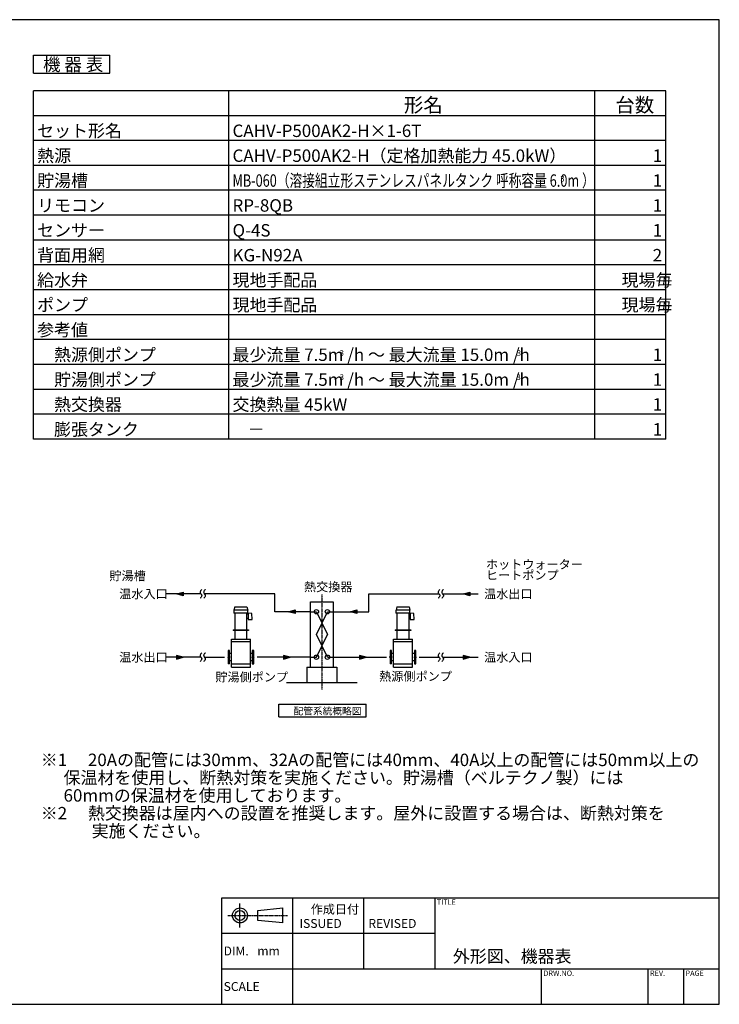
# Model space of a CAD drawing. Extents: x 1 to 19501, y 3 to 13853.
# Drawn here: x 9656 to 19501, y 3 to 13853 of the extents above; entities that cross this region are included whole.
import ezdxf

# ---------------------------------------------------------------- set-up
doc = ezdxf.new("R2010")
doc.units = 0
doc.header["$MEASUREMENT"] = 0
doc.linetypes.add('CENTER2', pattern=[20, 12.5, -2.5, 2.5, -2.5])
for name, color, linetype in [('_0-0_図枠_A3', 7, 'Continuous'), ('_3-1_図番__機器表', 7, 'Continuous'), ('_3-2_配管系統_設備', 7, 'Continuous')]:
    doc.layers.add(name, color=color, linetype=linetype)
doc.styles.get("Standard").update_dxf_attribs({"font": 'txt', "bigfont": 'bigfont.shx'})

msp = doc.modelspace()

# ---------------------------------------------------------------- linework, layer by layer
at = {"layer": '_0-0_図枠_A3', "color": 7, "linetype": 'Continuous'}
for p, q in [((19501, 13853), (1, 13853)), ((19501, 3), (19501, 13853)), ((12501, 3), (12501, 1503)), ((12501, 1503), (19501, 1503)), ((13501, 3), (13501, 1503)), ((14501, 503), (14501, 1503)), ((15501, 503), (15501, 1503)), ((13006, 1323), (13361, 1358)), ((13006, 1183), (13006, 1323)), ((13361, 1148), (13361, 1358)), ((13361, 1148), (13006, 1183)), ((12501, 1003), (15501, 1003)), ((12501, 503), (19501, 503)), ((17001, 3), (17001, 503)), ((18501, 3), (18501, 503)), ((19001, 3), (19001, 503)), ((1, 3), (19501, 3))]:
    msp.add_line(p, q, dxfattribs=at)
at = {"layer": '_0-0_図枠_A3', "color": 1, "linetype": 'Continuous'}
msp.add_line((12756, 1083), (12756, 1423), dxfattribs=at)
at = {"layer": '_0-0_図枠_A3', "color": 1, "linetype": 'CENTER2'}
msp.add_line((12586, 1253), (13426, 1253), dxfattribs=at)
at = {"layer": '_0-0_図枠_A3', "color": 7, "linetype": 'Continuous'}
for radius in [105, 70]:
    msp.add_circle((12756, 1253), radius, dxfattribs=at)
at = {"layer": '_3-1_図番__機器表', "color": 7, "linetype": 'Continuous'}
for p, q in [((9851, 13353), (10926, 13353)), ((9851, 13103), (9851, 13353)), ((10926, 13103), (10926, 13353)), ((9851, 13103), (10926, 13103)), ((18751, 12853), (9851, 12853)), ((9851, 7953), (9851, 12853)), ((12601, 7953), (12601, 12853)), ((17751, 7953), (17751, 12853)), ((18751, 7953), (18751, 12853)), ((18751, 12503), (9851, 12503)), ((18751, 12153), (9851, 12153)), ((18751, 11803), (9851, 11803)), ((18751, 11453), (9851, 11453)), ((18751, 11103), (9851, 11103)), ((18751, 10753), (9851, 10753)), ((18751, 10403), (9851, 10403)), ((18751, 10053), (9851, 10053)), ((18751, 9703), (9851, 9703)), ((18751, 9353), (9851, 9353)), ((18751, 9003), (9851, 9003)), ((18751, 8653), (9851, 8653)), ((18751, 8303), (9851, 8303)), ((18751, 7953), (9851, 7953))]:
    msp.add_line(p, q, dxfattribs=at)
at = {"layer": '_3-2_配管系統_設備', "color": 4, "linetype": 'Continuous'}
for p, q in [((12203, 5820), (12199, 5813)), ((12208, 5827), (12203, 5820)), ((12214, 5834), (12208, 5827)), ((12218, 5838), (12214, 5834)), ((12253, 5820), (12249, 5813)), ((12258, 5827), (12253, 5820)), ((12264, 5834), (12258, 5827)), ((12268, 5838), (12264, 5834)), ((15553, 5820), (15549, 5813)), ((15558, 5827), (15553, 5820)), ((15564, 5834), (15558, 5827)), ((15568, 5838), (15564, 5834)), ((15603, 5820), (15599, 5813)), ((15608, 5827), (15603, 5820)), ((15614, 5834), (15608, 5827)), ((15618, 5838), (15614, 5834)), ((12196, 5805), (12195, 5798)), ((12195, 5798), (12196, 5794)), ((12199, 5813), (12196, 5805)), ((12196, 5794), (12197, 5791)), ((12199, 5718), (12196, 5714)), ((12197, 5791), (12200, 5785)), ((12205, 5725), (12199, 5718)), ((12200, 5785), (12204, 5779)), ((12204, 5779), (12209, 5773)), ((12210, 5732), (12205, 5725)), ((12209, 5773), (12213, 5767)), ((12215, 5739), (12210, 5732)), ((12213, 5767), (12216, 5761)), ((12217, 5746), (12215, 5739)), ((12216, 5761), (12218, 5758)), ((12218, 5753), (12217, 5746)), ((12218, 5758), (12218, 5753)), ((12246, 5805), (12245, 5798)), ((12245, 5798), (12246, 5794)), ((12249, 5813), (12246, 5805)), ((12246, 5794), (12247, 5791)), ((12249, 5718), (12246, 5714)), ((12247, 5791), (12250, 5785)), ((12255, 5725), (12249, 5718)), ((12250, 5785), (12254, 5779)), ((12254, 5779), (12259, 5773)), ((12260, 5732), (12255, 5725)), ((12259, 5773), (12263, 5767)), ((12265, 5739), (12260, 5732)), ((12263, 5767), (12266, 5761)), ((12267, 5746), (12265, 5739)), ((12266, 5761), (12268, 5758)), ((12268, 5753), (12267, 5746)), ((12268, 5758), (12268, 5753)), ((15546, 5805), (15545, 5798)), ((15545, 5798), (15546, 5794)), ((15549, 5813), (15546, 5805)), ((15546, 5794), (15547, 5791)), ((15550, 5718), (15546, 5714)), ((15547, 5791), (15550, 5785)), ((15550, 5785), (15555, 5779)), ((15556, 5725), (15550, 5718)), ((15555, 5779), (15559, 5773)), ((15561, 5732), (15556, 5725)), ((15559, 5773), (15563, 5767)), ((15565, 5739), (15561, 5732)), ((15563, 5767), (15567, 5761)), ((15568, 5746), (15565, 5739)), ((15567, 5761), (15568, 5758)), ((15568, 5758), (15568, 5753)), ((15568, 5753), (15568, 5746)), ((15596, 5805), (15595, 5798)), ((15595, 5798), (15596, 5794)), ((15599, 5813), (15596, 5805)), ((15596, 5794), (15597, 5791)), ((15600, 5718), (15596, 5714)), ((15597, 5791), (15600, 5785)), ((15600, 5785), (15605, 5779)), ((15606, 5725), (15600, 5718)), ((15605, 5779), (15609, 5773)), ((15611, 5732), (15606, 5725)), ((15609, 5773), (15613, 5767)), ((15615, 5739), (15611, 5732)), ((15613, 5767), (15617, 5761)), ((15618, 5746), (15615, 5739)), ((15617, 5761), (15618, 5758)), ((15618, 5758), (15618, 5753)), ((15618, 5753), (15618, 5746)), ((12196, 4915), (12195, 4908)), ((12195, 4908), (12196, 4904)), ((12199, 4923), (12196, 4915)), ((12196, 4904), (12197, 4901)), ((12197, 4901), (12200, 4895)), ((12203, 4930), (12199, 4923)), ((12200, 4895), (12204, 4889)), ((12208, 4937), (12203, 4930)), ((12204, 4889), (12209, 4883)), ((12214, 4944), (12208, 4937)), ((12209, 4883), (12213, 4877)), ((12215, 4849), (12210, 4842)), ((12213, 4877), (12216, 4871)), ((12218, 4948), (12214, 4944)), ((12217, 4856), (12215, 4849)), ((12216, 4871), (12218, 4868)), ((12218, 4863), (12217, 4856)), ((12218, 4868), (12218, 4863)), ((12246, 4915), (12245, 4908)), ((12245, 4908), (12246, 4904)), ((12249, 4923), (12246, 4915)), ((12246, 4904), (12247, 4901)), ((12247, 4901), (12250, 4895)), ((12253, 4930), (12249, 4923)), ((12250, 4895), (12254, 4889)), ((12258, 4937), (12253, 4930)), ((12254, 4889), (12259, 4883)), ((12264, 4944), (12258, 4937)), ((12259, 4883), (12263, 4877)), ((12265, 4849), (12260, 4842)), ((12263, 4877), (12266, 4871)), ((12268, 4948), (12264, 4944)), ((12267, 4856), (12265, 4849)), ((12266, 4871), (12268, 4868)), ((12268, 4863), (12267, 4856)), ((12268, 4868), (12268, 4863)), ((15546, 4915), (15545, 4908)), ((15545, 4908), (15546, 4904)), ((15549, 4923), (15546, 4915)), ((15546, 4904), (15547, 4901)), ((15547, 4901), (15550, 4895)), ((15553, 4930), (15549, 4923)), ((15550, 4895), (15555, 4889)), ((15558, 4937), (15553, 4930)), ((15555, 4889), (15559, 4883)), ((15564, 4944), (15558, 4937)), ((15559, 4883), (15563, 4877)), ((15565, 4849), (15561, 4842)), ((15563, 4877), (15567, 4871)), ((15568, 4948), (15564, 4944)), ((15568, 4856), (15565, 4849)), ((15567, 4871), (15568, 4868)), ((15568, 4868), (15568, 4863)), ((15568, 4863), (15568, 4856)), ((15596, 4915), (15595, 4908)), ((15595, 4908), (15596, 4904)), ((15599, 4923), (15596, 4915)), ((15596, 4904), (15597, 4901)), ((15597, 4901), (15600, 4895)), ((15603, 4930), (15599, 4923)), ((15600, 4895), (15605, 4889)), ((15608, 4937), (15603, 4930)), ((15605, 4889), (15609, 4883)), ((15614, 4944), (15608, 4937)), ((15609, 4883), (15613, 4877)), ((15615, 4849), (15611, 4842)), ((15613, 4877), (15617, 4871)), ((15618, 4948), (15614, 4944)), ((15618, 4856), (15615, 4849)), ((15617, 4871), (15618, 4868)), ((15618, 4868), (15618, 4863)), ((15618, 4863), (15618, 4856)), ((12199, 4828), (12196, 4824)), ((12205, 4835), (12199, 4828)), ((12210, 4842), (12205, 4835)), ((12249, 4828), (12246, 4824)), ((12255, 4835), (12249, 4828)), ((12260, 4842), (12255, 4835)), ((15550, 4828), (15546, 4824)), ((15556, 4835), (15550, 4828)), ((15561, 4842), (15556, 4835)), ((15600, 4828), (15596, 4824)), ((15606, 4835), (15600, 4828)), ((15611, 4842), (15606, 4835))]:
    msp.add_line(p, q, dxfattribs=at)
at = {"layer": '_3-2_配管系統_設備', "color": 7, "linetype": 'Continuous'}
for p, q in [((12207, 5776), (11709, 5776)), ((13249, 5776), (12259, 5776)), ((13249, 5526), (13249, 5776)), ((14569, 5526), (14569, 5776)), ((14569, 5776), (15559, 5776)), ((15607, 5776), (16109, 5776)), ((12866, 5546), (12668, 5546)), ((12668, 5546), (12668, 5506)), ((12684, 5596), (12672, 5547)), ((12684, 5596), (12854, 5596)), ((12854, 5596), (12865, 5546)), ((12866, 5506), (12866, 5546)), ((13749, 5666), (14069, 5666)), ((13749, 4746), (13749, 5666)), ((14069, 5666), (14069, 4746)), ((15147, 5546), (14949, 5546)), ((14949, 5546), (14949, 5506)), ((14965, 5596), (14953, 5547)), ((14965, 5596), (15135, 5596)), ((15135, 5596), (15146, 5546)), ((15147, 5506), (15147, 5546)), ((12866, 5506), (12668, 5506)), ((12683, 5506), (12683, 5270)), ((12855, 5270), (12855, 5506)), ((12871, 5490), (12855, 5490)), ((12871, 5430), (12855, 5430)), ((12923, 5500), (12871, 5506)), ((12871, 5506), (12871, 5418)), ((12871, 5418), (12927, 5418)), ((12927, 5418), (12923, 5500)), ((13749, 5526), (13249, 5526)), ((13749, 5526), (13831, 5526)), ((13831, 5526), (13987, 5206)), ((13831, 5206), (13987, 5526)), ((13987, 5526), (14069, 5526)), ((14069, 5526), (14569, 5526)), ((15147, 5506), (14949, 5506)), ((14964, 5506), (14964, 5270)), ((15136, 5270), (15136, 5506)), ((15151, 5490), (15136, 5490)), ((15151, 5430), (15136, 5430)), ((15204, 5500), (15151, 5506)), ((15151, 5506), (15151, 5418)), ((15151, 5418), (15208, 5418)), ((15208, 5418), (15204, 5500)), ((12660, 5270), (12878, 5270)), ((12660, 5270), (12660, 5260)), ((12878, 5270), (12878, 5260)), ((14940, 5270), (15159, 5270)), ((14940, 5270), (14940, 5260)), ((15159, 5270), (15159, 5260)), ((12636, 5139), (12902, 5139)), ((12636, 4746), (12636, 5139)), ((12878, 5260), (12660, 5260)), ((12683, 5260), (12683, 5139)), ((12855, 5139), (12855, 5260)), ((12902, 4746), (12902, 5139)), ((13831, 4886), (13987, 5206)), ((13987, 4886), (13831, 5206)), ((14916, 5139), (15183, 5139)), ((14916, 4746), (14916, 5139)), ((15159, 5260), (14940, 5260)), ((14964, 5260), (14964, 5139)), ((15136, 5139), (15136, 5260)), ((15183, 4746), (15183, 5139)), ((12902, 5103), (12636, 5103)), ((15183, 5103), (14916, 5103)), ((12207, 4886), (11709, 4886)), ((12259, 4886), (12539, 4886)), ((12609, 4978), (12589, 4978)), ((12589, 4978), (12589, 4793)), ((12609, 4793), (12609, 4978)), ((12609, 4941), (12636, 4941)), ((12902, 4941), (12929, 4941)), ((12949, 4978), (12929, 4978)), ((12929, 4978), (12929, 4793)), ((12949, 4793), (12949, 4978)), ((13581, 4886), (12999, 4886)), ((13749, 4886), (13581, 4886)), ((13749, 4886), (13831, 4886)), ((13987, 4886), (14069, 4886)), ((14069, 4886), (14819, 4886)), ((14889, 4978), (14869, 4978)), ((14869, 4978), (14869, 4793)), ((14889, 4793), (14889, 4978)), ((14889, 4941), (14916, 4941)), ((15183, 4941), (15210, 4941)), ((15230, 4978), (15210, 4978)), ((15210, 4978), (15210, 4793)), ((15230, 4793), (15230, 4978)), ((15280, 4886), (15557, 4886)), ((15607, 4886), (16109, 4886)), ((12609, 4793), (12589, 4793)), ((12609, 4838), (12636, 4838)), ((12636, 4791), (12902, 4791)), ((12636, 4746), (12902, 4746)), ((12902, 4838), (12929, 4838)), ((12929, 4793), (12949, 4793)), ((13699, 4746), (14119, 4746)), ((13699, 4746), (13699, 4531)), ((14119, 4746), (14119, 4531)), ((14889, 4793), (14869, 4793)), ((14889, 4838), (14916, 4838)), ((14916, 4791), (15183, 4791)), ((14916, 4746), (15183, 4746)), ((15183, 4838), (15210, 4838)), ((15210, 4793), (15230, 4793)), ((13413, 4531), (14405, 4531)), ((13305, 4048), (13305, 4223)), ((13305, 4223), (14530, 4223)), ((14530, 4048), (14530, 4223)), ((13305, 4048), (14530, 4048))]:
    msp.add_line(p, q, dxfattribs=at)
at = {"layer": '_3-2_配管系統_設備', "color": 6, "linetype": 'Continuous'}
for p, q in [((11863, 5776), (11959, 5802)), ((11959, 5750), (11863, 5776)), ((11959, 5802), (11959, 5750)), ((15895, 5776), (15991, 5802)), ((15991, 5750), (15895, 5776)), ((15991, 5802), (15991, 5750)), ((13435, 5526), (13531, 5552)), ((13531, 5552), (13531, 5500)), ((14305, 5526), (14401, 5552)), ((14401, 5552), (14401, 5500)), ((13531, 5500), (13435, 5526)), ((14401, 5500), (14305, 5526))]:
    msp.add_line(p, q, dxfattribs=at)
at = {"layer": '_3-2_配管系統_設備', "color": 9, "linetype": 'CENTER2'}
for p, q in [((13909, 5766), (13909, 4431)), ((12617, 4886), (12576, 4886)), ((12920, 4886), (12961, 4886)), ((14898, 4886), (14857, 4886)), ((15201, 4886), (15242, 4886))]:
    msp.add_line(p, q, dxfattribs=at)
at = {"layer": '_3-2_配管系統_設備', "color": 5, "linetype": 'Continuous'}
for p, q in [((11863, 4912), (11863, 4860)), ((11959, 4886), (11863, 4912)), ((11863, 4860), (11959, 4886)), ((13367, 4912), (13367, 4860)), ((13464, 4886), (13367, 4912)), ((13367, 4860), (13464, 4886)), ((14437, 4912), (14437, 4860)), ((14534, 4886), (14437, 4912)), ((14437, 4860), (14534, 4886)), ((15895, 4912), (15895, 4860)), ((15991, 4886), (15895, 4912)), ((15895, 4860), (15991, 4886))]:
    msp.add_line(p, q, dxfattribs=at)
at = {"layer": '_3-2_配管系統_設備', "color": 7, "linetype": 'Continuous'}
for centre in [(13831, 5526), (13987, 5526), (13831, 4886), (13987, 4886)]:
    msp.add_circle(centre, 30.3, dxfattribs=at)
at = {"layer": '_3-2_配管系統_設備', "color": 6, "linetype": 'Continuous'}
for points in [[(11959, 5802), (11959, 5750), (11863, 5776)], [(15991, 5802), (15991, 5750), (15895, 5776)], [(13531, 5552), (13531, 5500), (13435, 5526)], [(14401, 5552), (14401, 5500), (14305, 5526)]]:
    msp.add_solid(points, dxfattribs=at)
at = {"layer": '_3-2_配管系統_設備', "color": 5, "linetype": 'Continuous'}
for points in [[(11959, 4886), (11863, 4912), (11863, 4860)], [(13464, 4886), (13367, 4912), (13367, 4860)], [(14534, 4886), (14437, 4912), (14437, 4860)], [(15991, 4886), (15895, 4912), (15895, 4860)]]:
    msp.add_solid(points, dxfattribs=at)

# ---------------------------------------------------------------- texts
at = {"layer": '_0-0_図枠_A3', "color": 7, "linetype": 'Continuous'}
for s, height, p in [('作成日付', 125, (13751, 1278)), ('TITLE', 75, (15526, 1403)), ('ISSUED', 125, (13594, 1078)), ('REVISED', 125, (14563, 1078)), ('DIM.', 125, (12526, 691)), ('mm', 125, (13001, 691)), ('DRW.NO.', 75, (17026, 403)), ('REV.', 75, (18526, 403)), ('PAGE', 75, (19026, 403)), ('SCALE', 125, (12526, 191))]:
    msp.add_text(s, height=height, dxfattribs=at).set_placement(p)
at = {"layer": '_3-1_図番__機器表', "color": 3, "linetype": 'Continuous'}
msp.add_text('機 器 表', height=180, dxfattribs=at).set_placement((9985, 13134))
at = {"layer": '_3-1_図番__機器表', "color": 7, "linetype": 'Continuous'}
for s, height, p in [('形名', 200, (15064, 12553)), ('台数', 200, (18039, 12553)), ('セット形名', 175, (9901, 12203)), ('CAHV-P500AK2-H×1-6T', 175, (12651, 12203)), ('熱源', 175, (9901, 11853)), ('CAHV-P500AK2-H（定格加熱能力 45.0kW）', 175, (12651, 11853)), ('1', 175, (18564, 11853)), ('貯湯槽', 175, (9901, 11503)), ('3', 80, (17264, 11576)), ('1', 175, (18564, 11503)), ('リモコン', 175, (9901, 11153)), ('RP-8QB', 175, (12651, 11153)), ('1', 175, (18564, 11153)), ('センサー', 175, (9901, 10803)), ('Q-4S', 175, (12651, 10803)), ('1', 175, (18564, 10803)), ('背面用網', 175, (9901, 10453)), ('KG-N92A', 175, (12651, 10453)), ('2', 175, (18564, 10453)), ('給水弁', 175, (9901, 10103)), ('現地手配品', 175, (12651, 10103)), ('現場毎', 175, (18126, 10103)), ('ポンプ', 175, (9901, 9753)), ('現地手配品', 175, (12651, 9753)), ('現場毎', 175, (18126, 9753)), ('参考値', 175, (9901, 9403)), ('\u3000熱源側ポンプ', 175, (9901, 9053)), ('最少流量 7.5m /h ～ 最大流量 15.0m /h', 175, (12651, 9053)), ('3', 80, (14159, 9125)), ('3', 80, (16651, 9125)), ('1', 175, (18564, 9053)), ('\u3000貯湯側ポンプ', 175, (9901, 8703)), ('最少流量 7.5m /h ～ 最大流量 15.0m /h', 175, (12651, 8703)), ('3', 80, (14159, 8785)), ('3', 80, (16647, 8785)), ('1', 175, (18564, 8703)), ('\u3000熱交換器\u3000', 175, (9901, 8353)), ('交換熱量 45kW\u3000', 175, (12651, 8353)), ('1', 175, (18564, 8353)), ('\u3000膨張タンク', 175, (9901, 8003)), ('1', 175, (18564, 8003)), ('    －', 175, (12651, 8003)), ('※1\u3000 20Aの配管には30mm、32Aの配管には40mm、40A以上の配管には50mm以上の', 175, (9953, 3354)), ('      保温材を使用し、断熱対策を実施ください。貯湯槽（ベルテクノ製）には', 175, (9953, 3104)), ('      60mmの保温材を使用しております。', 175, (9953, 2854)), ('※2\u3000 熱交換器は屋内への設置を推奨します。屋外に設置する場合は、断熱対策を', 175, (9953, 2604)), ('\u3000\u3000\u3000実施ください。', 175, (9953, 2354)), ('外形図、機器表', 175, (15751, 591))]:
    msp.add_text(s, height=height, dxfattribs=at).set_placement(p)
at = {"layer": '_3-1_図番__機器表', "color": 7, "linetype": 'Continuous', "width": 0.75}
msp.add_text('MB-060（溶接組立形ステンレスパネルタンク 呼称容量 6.0m ）', height=175, dxfattribs=at).set_placement((12651, 11503))
at = {"layer": '_3-2_配管系統_設備', "color": 4, "linetype": 'Continuous'}
for s, p in [('ホットウォーター', (16217, 6129)), ('貯湯槽', (10919, 5968)), ('ヒートポンプ', (16217, 5977)), ('熱交換器', (13657, 5813)), ('温水入口', (11057, 5713)), ('温水出口', (16191, 5713)), ('温水出口', (11057, 4823)), ('温水入口', (16191, 4823)), ('貯湯側ポンプ', (12410, 4544)), ('熱源側ポンプ', (14715, 4554))]:
    msp.add_text(s, height=125, dxfattribs=at).set_placement(p)
at = {"layer": '_3-2_配管系統_設備', "color": 7, "linetype": 'Continuous'}
msp.add_text('配管系統概略図', height=100, dxfattribs=at).set_placement((13510, 4079))

doc.saveas('drawing.dxf')
